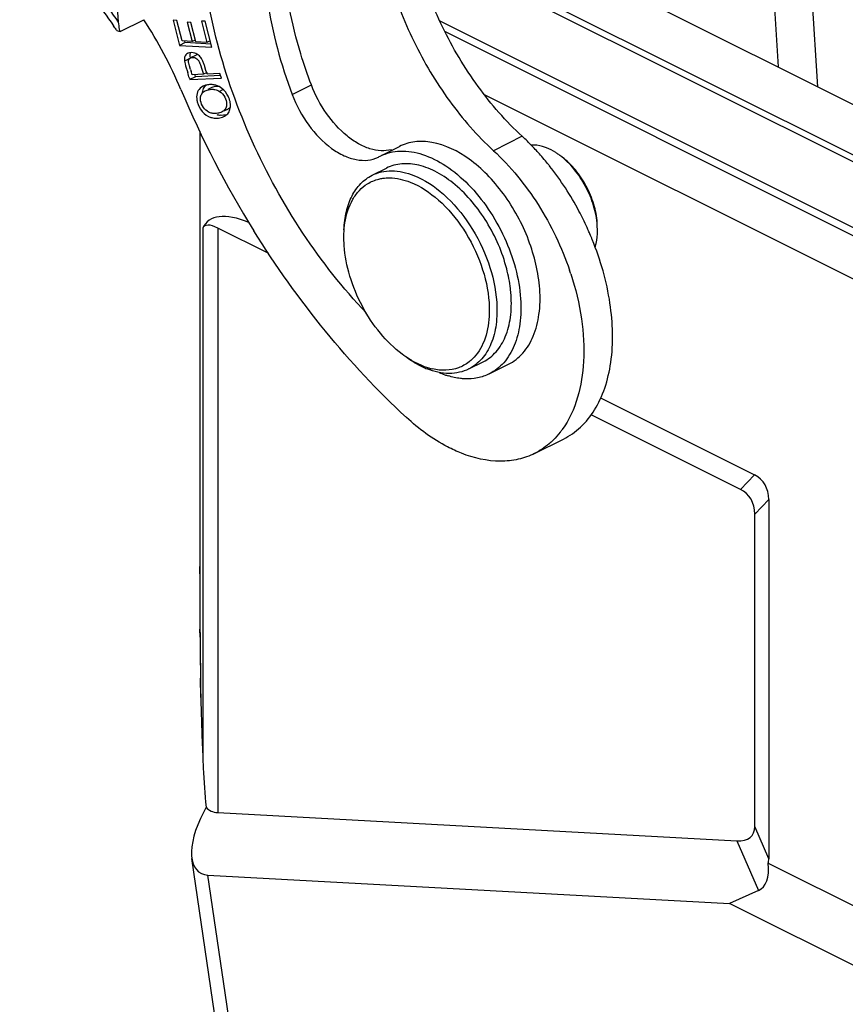
# Model space of a CAD drawing. Units: millimetres. Extents: x 1592 to 2037, y 610 to 925.
# Drawn here: x 1644 to 1674, y 676 to 712 of the extents above; entities that cross this region are included whole.
import ezdxf

# ---------------------------------------------------------------- set-up
doc = ezdxf.new("R2010")
doc.units = ezdxf.units.MM
doc.header["$LTSCALE"] = 65.395
doc.layers.get('0').update_dxf_attribs({"linetype": 'CONTINUOUS', "lineweight": 30})

msp = doc.modelspace()

# ---------------------------------------------------------------- linework, layer by layer
at = {"color": 7, "linetype": 'Continuous'}
for p, q in [((1647.605, 711.983), (1646.721, 724.794)), ((1671.494, 717.838), (1671.972, 710.328)), ((1673.434, 709.597), (1672.908, 717.871)), ((1658.202, 717.213), (1696.506, 698.06)), ((1658.429, 715.231), (1696.364, 696.263)), ((1696.336, 696.023), (1658.482, 714.95)), ((1647.659, 711.637), (1648.533, 712.074)), ((1649.616, 712.057), (1649.855, 711.127)), ((1649.757, 712.049), (1649.616, 712.057)), ((1649.952, 711.289), (1649.757, 712.049)), ((1650.136, 711.979), (1650.319, 711.267)), ((1650.277, 711.971), (1650.136, 711.979)), ((1650.459, 711.259), (1650.277, 711.971)), ((1650.664, 712.026), (1650.867, 711.236)), ((1650.805, 712.017), (1650.664, 712.026)), ((1651.052, 711.057), (1650.805, 712.017)), ((1659.471, 712.031), (1695.705, 693.914)), ((1695.564, 693.682), (1659.662, 711.633)), ((1650.067, 711.233), (1649.855, 711.127)), ((1650.319, 711.267), (1649.952, 711.289)), ((1650.067, 711.233), (1650.054, 711.283)), ((1651.021, 711.177), (1650.067, 711.233)), ((1650.428, 711.322), (1650.319, 711.267)), ((1650.867, 711.236), (1650.459, 711.259)), ((1650.99, 711.297), (1650.867, 711.236)), ((1649.855, 711.127), (1651.052, 711.057)), ((1650.032, 710.587), (1650.038, 710.542)), ((1650.209, 710.628), (1650.038, 710.542)), ((1650.038, 710.542), (1650.059, 710.444)), ((1650.467, 710.77), (1650.254, 710.664)), ((1650.524, 710.788), (1650.467, 710.77)), ((1650.714, 710.547), (1650.668, 710.636)), ((1650.755, 710.443), (1650.714, 710.547)), ((1650.059, 710.444), (1650.079, 710.372)), ((1650.079, 710.372), (1650.157, 710.12)), ((1650.258, 710.24), (1650.217, 710.375)), ((1650.292, 710.131), (1650.283, 710.16)), ((1650.849, 710.114), (1650.737, 710.058)), ((1650.832, 710.202), (1650.794, 710.328)), ((1650.858, 710.118), (1650.832, 710.202)), ((1650.22, 709.916), (1650.237, 709.86)), ((1650.45, 709.966), (1650.237, 709.86)), ((1650.237, 709.86), (1651.399, 709.917)), ((1650.737, 710.058), (1650.322, 710.038)), ((1650.45, 709.966), (1650.426, 710.043)), ((1651.37, 710.011), (1650.45, 709.966)), ((1651.346, 710.088), (1650.874, 710.065)), ((1651.399, 709.917), (1651.346, 710.088)), ((1650.666, 709.581), (1650.618, 709.542)), ((1650.725, 709.616), (1650.666, 709.581)), ((1651.019, 709.554), (1650.905, 709.497)), ((1651.465, 709.496), (1651.33, 709.428)), ((1654.019, 709.312), (1654.726, 709.665)), ((1650.629, 709.146), (1650.635, 709.226)), ((1661.115, 709.313), (1694.578, 692.582)), ((1651.466, 708.69), (1651.426, 708.667)), ((1651.528, 708.718), (1651.638, 708.773)), ((1650.599, 707.956), (1650.604, 690.009)), ((1662.514, 707.767), (1661.454, 707.236)), ((1657.273, 707.038), (1657.98, 707.391)), ((1657.201, 707.001), (1657.229, 707.016)), ((1657.229, 707.016), (1657.273, 707.038)), ((1656.966, 706.326), (1657.496, 706.591)), ((1650.711, 704.368), (1650.711, 684.91)), ((1651.267, 704.378), (1651.267, 682.78)), ((1653.153, 703.435), (1651.267, 704.378)), ((1665.295, 704.286), (1665.289, 704.474)), ((1655.936, 703.729), (1655.927, 704.02)), ((1660.544, 699.17), (1661.074, 699.435)), ((1661.297, 698.988), (1662.005, 699.342)), ((1665.41, 698.099), (1671.094, 695.257)), ((1670.576, 694.723), (1665.066, 697.478)), ((1662.974, 696.048), (1664.035, 696.578)), ((1671.094, 695.257), (1670.576, 694.723)), ((1671.106, 693.809), (1671.624, 694.343)), ((1671.624, 694.343), (1671.624, 681.074)), ((1671.106, 682.267), (1671.106, 693.809)), ((1650.599, 691.606), (1650.599, 691.878)), ((1650.604, 690.009), (1650.624, 687.753)), ((1650.611, 689.26), (1650.608, 689.562)), ((1650.638, 687.036), (1650.628, 687.752)), ((1650.834, 682.979), (1650.736, 682.788)), ((1651.267, 682.78), (1670.444, 681.74)), ((1671.624, 681.074), (1671.106, 682.267)), ((1670.444, 681.74), (1671.242, 679.901)), ((1654.865, 650.126), (1650.313, 681.081)), ((1671.605, 680.913), (1689.32, 672.056)), ((1655.429, 649.71), (1650.906, 680.469)), ((1650.906, 680.469), (1670.169, 679.424)), ((1671.242, 679.901), (1670.169, 679.424)), ((1689.343, 669.837), (1670.169, 679.424))]:
    msp.add_line(p, q, dxfattribs=at)
for centre, radius, start, end in [((1634.909, 703.186), 16.268, 22.8227, 33.1226), ((1635.516, 703.57), 14.5, 34.1165, 34.827), ((1650.268, 710.593), 0.263, 113.0124, 116.5451), ((1596.577, 693.413), 56.124, 17.1008, 17.3184), ((1681.229, 719.882), 32.436, 197.2928, 197.4411), ((1626.694, 702.715), 24.737, 17.2185, 17.4458), ((1648.207, 709.53), 2.707, 18.4454, 19.7034), ((1646.959, 709.113), 4.023, 17.5764, 18.4583), ((1661.823, 713.439), 11.457, 196.8467, 196.9838), ((1658.679, 712.478), 8.17, 196.9831, 197.1846), ((1684.364, 723.992), 37.385, 202.8151, 211.8249), ((1650.97, 709.126), 0.547, 109.9446, 116.5078), ((1651.106, 709.351), 0.406, 132.8858, 140.332), ((1651.003, 708.994), 0.685, 90.8798, 96.8973), ((1651.004, 708.983), 0.696, 79.4768, 90.907), ((1651.009, 709.014), 0.663, 73.7224, 79.4602), ((1651.298, 709.237), 0.812, 189.7494, 193.887), ((1650.92, 708.875), 0.819, 14.3528, 18.5063), ((1650.962, 708.885), 0.775, 10.0289, 14.3585), ((1651.016, 708.895), 0.721, 5.465, 10.0358), ((1651.079, 708.901), 0.657, 0.5822, 5.473), ((1651.426, 709.196), 0.655, 252.3268, 258.1308), ((1651.43, 709.216), 0.675, 258.1416, 263.9843), ((1651.279, 708.932), 0.487, 296.5028, 304.1747), ((1651.303, 708.896), 0.443, 304.1949, 312.4598), ((1656.601, 701.349), 8.727, 45.609, 47.3385), ((1656.18, 700.924), 9.324, 42.6443, 45.5893), ((1655.92, 700.684), 9.679, 41.6789, 42.6508), ((1655.657, 700.452), 10.03, 38.5817, 41.6678), ((1662.385, 705.024), 2.542, 53.1284, 54.4043), ((1655.47, 700.3), 10.271, 38.3083, 38.5938), ((1654.541, 699.656), 11.402, 24.1436, 24.5773), ((1654.581, 699.674), 11.358, 23.263, 24.144), ((1654.663, 699.709), 11.269, 22.0941, 23.2636), ((1653.949, 699.307), 10.899, 18.0277, 18.7842), ((1660.112, 702.367), 3.336, 239.9624, 240.9472), ((1660.22, 702.215), 3.277, 240.9982, 244.9763), ((1660.08, 701.916), 2.947, 244.984, 248.5224), ((1659.78, 701.653), 2.548, 248.5237, 252.6188), ((1659.714, 701.438), 2.324, 252.6125, 257.2059), ((1660.735, 701.98), 3.21, 246.2537, 250.2571), ((1660.65, 701.747), 2.962, 250.2768, 252.8886), ((1939.166, 691.884), 288.567, 180.05515, 180.31717), ((1953.817, 691.963), 303.218, 180.3168, 180.45369), ((1978.013, 692.181), 327.415, 180.51123, 180.77508), ((1699.075, 688.315), 48.454, 180.6638, 181.5117), ((1785.673, 690.584), 135.082, 181.50494, 182.40737)]:
    msp.add_arc(centre, radius, start, end, dxfattribs=at)
for centre, major_axis, ratio, start_param, end_param in [((1658.099, 695.808), (-7.186, 8.826), 0.243465, -0.421172, 0.117746), ((1652.681, 702.085), (-1.916, 2.354), 0.243465, -0.494809, 0.117746), ((1669.503, 693.455), (1.902, 1.557), 0.60334, -0.458807, 0.263928), ((1668.985, 692.921), (1.902, 1.557), 0.60334, -0.458807, 0.263928), ((1652.681, 685.033), (1.78, 2.121), 0.429754, -3.220495, -2.82949), ((1652.091, 682.735), (1.503, 2.163), 0.451922, 1.851566, 3.413635), ((1668.985, 683.623), (2.008, -1.706), 0.40032, -0.484827, 0.327693), ((1669.503, 682.43), (2.008, -1.706), 0.40032, 0.195254, 0.327693), ((1669.313, 682.867), (-2.014, 2.918), 0.383419, -3.213619, -2.533538)]:
    msp.add_ellipse(centre, major_axis=major_axis, ratio=ratio, start_param=start_param, end_param=end_param, dxfattribs=at)
for points, knots in [([(1662.514, 707.767), (1661.913, 708.32), (1660.804, 709.592), (1659.505, 711.774), (1658.603, 714.139), (1658.3, 715.787), (1658.245, 716.593)], [0, 0, 0, 0, 0.244958, 0.50188, 0.757818, 1, 1, 1, 1]), ([(1657.184, 716.062), (1657.24, 715.256), (1657.542, 713.609), (1658.444, 711.244), (1659.744, 709.061), (1660.853, 707.79), (1661.454, 707.236)], [0, 0, 0, 0, 0.242182, 0.49812, 0.755042, 1, 1, 1, 1]), ([(1643.949, 715.208), (1644.607, 714.822), (1645.888, 713.804), (1646.931, 712.553), (1647.419, 711.851)], [0, 0, 0, 0, 0.471705, 1, 1, 1, 1]), ([(1647.605, 711.983), (1647.119, 712.694), (1646.07, 713.986), (1644.795, 715.063), (1644.131, 715.498)], [0, 0, 0, 0, 0.520204, 1, 1, 1, 1]), ([(1656.75, 701.246), (1655.886, 702.153), (1654.303, 704.167), (1652.451, 707.533), (1651.171, 711.113), (1650.74, 713.585), (1650.657, 714.794)], [0, 0, 0, 0, 0.248578, 0.505445, 0.75947, 1, 1, 1, 1]), ([(1654.726, 709.665), (1654.582, 710.044), (1654.077, 711.525), (1653.769, 713.078), (1653.689, 714.234)], [0, 0, 0, 0, 0.259056, 1, 1, 1, 1]), ([(1652.982, 713.881), (1653.007, 713.506), (1653.181, 711.95), (1653.597, 710.424), (1654.019, 709.312)], [0, 0, 0, 0, 0.239955, 1, 1, 1, 1]), ([(1647.659, 711.637), (1647.652, 711.664), (1647.626, 711.779), (1647.611, 711.895), (1647.605, 711.983)], [0, 0, 0, 0, 0.242852, 1, 1, 1, 1]), ([(1647.521, 711.703), (1647.533, 711.685), (1647.579, 711.655), (1647.629, 711.643), (1647.659, 711.637)], [0, 0, 0, 0, 0.413693, 1, 1, 1, 1]), ([(1650.668, 710.636), (1650.638, 710.686), (1650.566, 710.769), (1650.395, 710.862), (1650.245, 710.869), (1650.165, 710.836)], [0, 0, 0, 0, 0.299855, 0.551834, 1, 1, 1, 1]), ([(1650.244, 710.694), (1650.243, 710.707), (1650.242, 710.755), (1650.25, 710.804), (1650.265, 710.835)], [0, 0, 0, 0, 0.277616, 1, 1, 1, 1]), ([(1650.084, 710.779), (1650.064, 710.755), (1650.032, 710.692), (1650.03, 710.623), (1650.032, 710.587)], [0, 0, 0, 0, 0.465951, 1, 1, 1, 1]), ([(1650.181, 710.526), (1650.179, 710.554), (1650.186, 710.612), (1650.231, 710.652), (1650.254, 710.664)], [0, 0, 0, 0, 0.513597, 1, 1, 1, 1]), ([(1650.217, 710.375), (1650.209, 710.405), (1650.195, 710.455), (1650.183, 710.505), (1650.181, 710.526)], [0, 0, 0, 0, 0.600517, 1, 1, 1, 1]), ([(1650.254, 710.664), (1650.302, 710.688), (1650.432, 710.693), (1650.528, 710.609), (1650.562, 710.557)], [0, 0, 0, 0, 0.461985, 1, 1, 1, 1]), ([(1650.562, 710.557), (1650.566, 710.55), (1650.584, 710.519), (1650.599, 710.485), (1650.609, 710.46)], [0, 0, 0, 0, 0.227977, 1, 1, 1, 1]), ([(1650.609, 710.46), (1650.621, 710.429), (1650.667, 710.296), (1650.705, 710.16), (1650.737, 710.058)], [0, 0, 0, 0, 0.237705, 1, 1, 1, 1]), ([(1650.618, 709.542), (1650.563, 709.492), (1650.478, 709.347), (1650.483, 709.182), (1650.497, 709.099)], [0, 0, 0, 0, 0.467767, 1, 1, 1, 1]), ([(1650.635, 709.226), (1650.644, 709.273), (1650.684, 709.365), (1650.763, 709.426), (1650.807, 709.448)], [0, 0, 0, 0, 0.493652, 1, 1, 1, 1]), ([(1650.7, 709.366), (1650.702, 709.39), (1650.714, 709.477), (1650.752, 709.56), (1650.794, 709.61)], [0, 0, 0, 0, 0.265649, 1, 1, 1, 1]), ([(1650.807, 709.448), (1650.828, 709.459), (1650.919, 709.494), (1651.019, 709.507), (1651.093, 709.503)], [0, 0, 0, 0, 0.239224, 1, 1, 1, 1]), ([(1651.302, 709.609), (1651.228, 709.613), (1651.13, 709.6), (1651.039, 709.565), (1651.019, 709.554)], [0, 0, 0, 0, 0.760935, 1, 1, 1, 1]), ([(1651.093, 709.503), (1651.115, 709.502), (1651.198, 709.493), (1651.278, 709.462), (1651.33, 709.428)], [0, 0, 0, 0, 0.259258, 1, 1, 1, 1]), ([(1651.33, 709.428), (1651.411, 709.377), (1651.542, 709.234), (1651.595, 709.047), (1651.594, 708.956)], [0, 0, 0, 0, 0.512196, 1, 1, 1, 1]), ([(1651.697, 709.135), (1651.684, 709.173), (1651.621, 709.324), (1651.517, 709.459), (1651.42, 709.534)], [0, 0, 0, 0, 0.247973, 1, 1, 1, 1]), ([(1657.682, 707.27), (1657.558, 707.238), (1657.287, 707.215), (1656.87, 707.297), (1656.444, 707.487), (1655.867, 707.888), (1655.231, 708.601), (1654.867, 709.293), (1654.726, 709.665)], [0, 0, 0, 0, 0.093768, 0.195864, 0.308853, 0.43308, 0.708132, 1, 1, 1, 1]), ([(1650.509, 709.042), (1650.541, 708.911), (1650.666, 708.667), (1650.892, 708.505), (1651.015, 708.466)], [0, 0, 0, 0, 0.511741, 1, 1, 1, 1]), ([(1650.882, 708.69), (1650.808, 708.743), (1650.685, 708.881), (1650.631, 709.059), (1650.629, 709.146)], [0, 0, 0, 0, 0.511226, 1, 1, 1, 1]), ([(1654.019, 709.312), (1654.171, 708.91), (1654.569, 708.17), (1655.273, 707.426), (1655.907, 707.042), (1656.366, 706.887), (1656.808, 706.862), (1657.081, 706.941), (1657.201, 707.001)], [0, 0, 0, 0, 0.297867, 0.574822, 0.697637, 0.807934, 0.907297, 1, 1, 1, 1]), ([(1651.085, 708.614), (1651.065, 708.617), (1650.994, 708.629), (1650.925, 708.659), (1650.882, 708.69)], [0, 0, 0, 0, 0.267101, 1, 1, 1, 1]), ([(1651.594, 708.956), (1651.594, 708.905), (1651.576, 708.801), (1651.507, 708.719), (1651.466, 708.69)], [0, 0, 0, 0, 0.508883, 1, 1, 1, 1]), ([(1651.602, 708.569), (1651.646, 708.609), (1651.719, 708.716), (1651.737, 708.843), (1651.737, 708.907)], [0, 0, 0, 0, 0.479244, 1, 1, 1, 1]), ([(1651.638, 708.773), (1651.648, 708.778), (1651.684, 708.797), (1651.715, 708.824), (1651.735, 708.848)], [0, 0, 0, 0, 0.262741, 1, 1, 1, 1]), ([(1651.015, 708.466), (1651.037, 708.459), (1651.126, 708.436), (1651.22, 708.431), (1651.289, 708.438)], [0, 0, 0, 0, 0.245209, 1, 1, 1, 1]), ([(1651.33, 708.632), (1651.31, 708.626), (1651.229, 708.61), (1651.146, 708.607), (1651.085, 708.614)], [0, 0, 0, 0, 0.25533, 1, 1, 1, 1]), ([(1659.181, 707.54), (1658.973, 707.577), (1658.558, 707.597), (1658.156, 707.48), (1657.98, 707.391)], [0, 0, 0, 0, 0.516743, 1, 1, 1, 1]), ([(1657.273, 707.038), (1657.498, 707.151), (1658.034, 707.277), (1658.887, 707.126), (1659.749, 706.684), (1660.569, 705.987), (1661.298, 705.085), (1661.886, 704.038), (1662.292, 702.92), (1662.429, 702.146), (1662.455, 701.768)], [0, 0, 0, 0, 0.090511, 0.190594, 0.305278, 0.434476, 0.574558, 0.71984, 0.863755, 1, 1, 1, 1]), ([(1663.162, 702.121), (1663.119, 702.739), (1662.816, 703.99), (1662.057, 705.394), (1661.247, 706.353), (1660.415, 707.08), (1659.675, 707.453), (1659.181, 707.54)], [0, 0, 0, 0, 0.261175, 0.534053, 0.665338, 0.788285, 1, 1, 1, 1]), ([(1661.454, 707.236), (1662.088, 706.652), (1663.209, 705.268), (1663.978, 703.666), (1664.267, 702.817)], [0, 0, 0, 0, 0.489915, 1, 1, 1, 1]), ([(1663.412, 707.341), (1663.364, 707.36), (1663.181, 707.423), (1662.984, 707.45), (1662.842, 707.442)], [0, 0, 0, 0, 0.266336, 1, 1, 1, 1]), ([(1663.864, 707.091), (1663.827, 707.117), (1663.684, 707.214), (1663.53, 707.295), (1663.412, 707.341)], [0, 0, 0, 0, 0.262026, 1, 1, 1, 1]), ([(1665.289, 704.474), (1665.272, 704.719), (1665.174, 705.22), (1664.879, 705.928), (1664.458, 706.562), (1664.101, 706.914), (1663.909, 707.058)], [0, 0, 0, 0, 0.245197, 0.504249, 0.761087, 1, 1, 1, 1]), ([(1665.289, 704.569), (1665.273, 704.799), (1665.181, 705.268), (1664.904, 705.933), (1664.51, 706.528), (1664.174, 706.859), (1663.994, 706.994)], [0, 0, 0, 0, 0.245179, 0.504243, 0.761058, 1, 1, 1, 1]), ([(1656.966, 706.325), (1657.075, 706.38), (1657.313, 706.464), (1657.842, 706.518), (1658.249, 706.424), (1658.508, 706.322)], [0, 0, 0, 0, 0.231965, 0.472215, 1, 1, 1, 1]), ([(1661.942, 702.871), (1661.785, 703.479), (1661.29, 704.624), (1660.324, 705.804), (1659.409, 706.444), (1658.735, 706.72), (1658.079, 706.787), (1657.672, 706.678), (1657.496, 706.591)], [0, 0, 0, 0, 0.292333, 0.572641, 0.697712, 0.809336, 0.908534, 1, 1, 1, 1]), ([(1664.91, 704.398), (1664.817, 704.602), (1664.424, 705.397), (1663.94, 706.147), (1663.529, 706.666)], [0, 0, 0, 0, 0.252551, 1, 1, 1, 1]), ([(1655.929, 704.312), (1655.937, 704.539), (1655.989, 704.971), (1656.194, 705.559), (1656.517, 706.029), (1656.811, 706.248), (1656.966, 706.325)], [0, 0, 0, 0, 0.287826, 0.546713, 0.78077, 1, 1, 1, 1]), ([(1656.797, 706.011), (1656.926, 706.091), (1657.119, 706.171), (1657.319, 706.209), (1657.371, 706.216)], [0, 0, 0, 0, 0.745539, 1, 1, 1, 1]), ([(1657.371, 706.216), (1657.45, 706.227), (1657.792, 706.248), (1658.136, 706.168), (1658.379, 706.073)], [0, 0, 0, 0, 0.234579, 1, 1, 1, 1]), ([(1658.508, 706.322), (1658.911, 706.164), (1659.701, 705.631), (1660.636, 704.505), (1661.312, 703.139), (1661.538, 702.135), (1661.572, 701.641)], [0, 0, 0, 0, 0.22265, 0.478098, 0.745557, 1, 1, 1, 1]), ([(1655.967, 704.574), (1656.014, 704.874), (1656.146, 705.308), (1656.482, 705.772), (1656.688, 705.943), (1656.797, 706.011)], [0, 0, 0, 0, 0.534992, 0.77368, 1, 1, 1, 1]), ([(1658.379, 706.073), (1658.762, 705.922), (1659.512, 705.416), (1660.4, 704.347), (1661.043, 703.048), (1661.258, 702.095), (1661.29, 701.626)], [0, 0, 0, 0, 0.222653, 0.478098, 0.745554, 1, 1, 1, 1]), ([(1655.926, 704.021), (1655.926, 704.068), (1655.93, 704.253), (1655.946, 704.438), (1655.967, 704.574)], [0, 0, 0, 0, 0.25724, 1, 1, 1, 1]), ([(1665.208, 703.665), (1665.223, 703.712), (1665.276, 703.915), (1665.295, 704.126), (1665.295, 704.286)], [0, 0, 0, 0, 0.235976, 1, 1, 1, 1]), ([(1658.234, 697.382), (1657.164, 698.367), (1655.128, 700.553), (1653.401, 702.987), (1652.599, 704.278)], [0, 0, 0, 0, 0.488971, 1, 1, 1, 1]), ([(1664.035, 696.578), (1664.267, 696.694), (1664.709, 697.006), (1665.229, 697.661), (1665.602, 698.479), (1665.904, 699.802), (1665.84, 701.697), (1665.41, 703.194), (1665.104, 703.948)], [0, 0, 0, 0, 0.096219, 0.197324, 0.306997, 0.427172, 0.698166, 1, 1, 1, 1]), ([(1658.076, 699.721), (1657.779, 699.944), (1657.224, 700.491), (1656.573, 701.474), (1656.115, 702.572), (1655.963, 703.349), (1655.936, 703.729)], [0, 0, 0, 0, 0.238912, 0.495748, 0.754799, 1, 1, 1, 1]), ([(1662.103, 701.906), (1662.097, 701.985), (1662.066, 702.31), (1662.004, 702.632), (1661.942, 702.871)], [0, 0, 0, 0, 0.24239, 1, 1, 1, 1]), ([(1664.313, 702.68), (1664.489, 702.14), (1664.746, 701.066), (1664.867, 699.104), (1664.509, 697.646), (1663.997, 696.935)], [0, 0, 0, 0, 0.288466, 0.55546, 1, 1, 1, 1]), ([(1662.005, 699.342), (1662.206, 699.443), (1662.587, 699.744), (1662.971, 700.401), (1663.173, 701.219), (1663.183, 701.811), (1663.162, 702.121)], [0, 0, 0, 0, 0.213084, 0.444889, 0.706501, 1, 1, 1, 1]), ([(1661.074, 699.435), (1661.253, 699.525), (1661.591, 699.793), (1661.933, 700.377), (1662.112, 701.104), (1662.122, 701.63), (1662.103, 701.906)], [0, 0, 0, 0, 0.213087, 0.444874, 0.706535, 1, 1, 1, 1]), ([(1662.455, 701.768), (1662.476, 701.458), (1662.466, 700.865), (1662.264, 700.048), (1661.88, 699.39), (1661.499, 699.089), (1661.297, 698.988)], [0, 0, 0, 0, 0.293494, 0.55511, 0.786911, 1, 1, 1, 1]), ([(1661.572, 701.641), (1661.591, 701.365), (1661.582, 700.839), (1661.403, 700.112), (1661.061, 699.528), (1660.723, 699.26), (1660.544, 699.17)], [0, 0, 0, 0, 0.293467, 0.555116, 0.786901, 1, 1, 1, 1]), ([(1661.29, 701.626), (1661.293, 701.582), (1661.302, 701.411), (1661.301, 701.239), (1661.294, 701.112)], [0, 0, 0, 0, 0.255496, 1, 1, 1, 1]), ([(1661.294, 701.112), (1661.276, 700.802), (1661.174, 700.226), (1660.863, 699.716), (1660.672, 699.533)], [0, 0, 0, 0, 0.539013, 1, 1, 1, 1]), ([(1658.442, 699.479), (1658.411, 699.497), (1658.285, 699.572), (1658.164, 699.655), (1658.076, 699.721)], [0, 0, 0, 0, 0.244354, 1, 1, 1, 1]), ([(1658.631, 699.349), (1658.6, 699.366), (1658.474, 699.438), (1658.353, 699.518), (1658.264, 699.582)], [0, 0, 0, 0, 0.244471, 1, 1, 1, 1]), ([(1658.847, 699.282), (1658.818, 699.293), (1658.696, 699.344), (1658.579, 699.402), (1658.492, 699.45)], [0, 0, 0, 0, 0.243574, 1, 1, 1, 1]), ([(1660.156, 699.211), (1660.01, 699.159), (1659.687, 699.1), (1659.362, 699.136), (1659.199, 699.173)], [0, 0, 0, 0, 0.481371, 1, 1, 1, 1]), ([(1660.672, 699.533), (1660.634, 699.497), (1660.481, 699.363), (1660.299, 699.263), (1660.156, 699.211)], [0, 0, 0, 0, 0.253865, 1, 1, 1, 1]), ([(1660.544, 699.17), (1660.434, 699.115), (1660.196, 699.031), (1659.668, 698.977), (1659.26, 699.072), (1659.001, 699.174)], [0, 0, 0, 0, 0.231965, 0.472215, 1, 1, 1, 1]), ([(1660.384, 698.806), (1660.334, 698.809), (1660.13, 698.826), (1659.928, 698.87), (1659.779, 698.916)], [0, 0, 0, 0, 0.241458, 1, 1, 1, 1]), ([(1661.297, 698.988), (1661.16, 698.92), (1660.86, 698.818), (1660.543, 698.798), (1660.384, 698.806)], [0, 0, 0, 0, 0.489352, 1, 1, 1, 1]), ([(1660.275, 696.054), (1660.099, 696.123), (1659.358, 696.465), (1658.693, 696.958), (1658.234, 697.382)], [0, 0, 0, 0, 0.23285, 1, 1, 1, 1]), ([(1663.997, 696.935), (1663.972, 696.9), (1663.87, 696.764), (1663.757, 696.636), (1663.666, 696.547)], [0, 0, 0, 0, 0.25412, 1, 1, 1, 1]), ([(1663.666, 696.547), (1663.615, 696.496), (1663.405, 696.303), (1663.164, 696.143), (1662.974, 696.048)], [0, 0, 0, 0, 0.253838, 1, 1, 1, 1]), ([(1662.974, 696.048), (1662.783, 695.952), (1662.367, 695.805), (1661.441, 695.711), (1660.729, 695.876), (1660.275, 696.054)], [0, 0, 0, 0, 0.231999, 0.472219, 1, 1, 1, 1]), ([(1650.711, 684.91), (1650.717, 684.748), (1650.748, 684.104), (1650.794, 683.46), (1650.834, 682.979)], [0, 0, 0, 0, 0.25118, 1, 1, 1, 1])]:
    msp.add_open_spline(points, degree=3, knots=knots, dxfattribs=at)
for points in [[(1650.15, 710.829), (1650.126, 710.816), (1650.103, 710.799), (1650.084, 710.779)], [(1650.921, 709.673), (1650.874, 709.668), (1650.827, 709.657), (1650.783, 709.641)], [(1651.42, 709.534), (1651.354, 709.586), (1651.277, 709.628), (1651.195, 709.651)], [(1651.426, 708.667), (1651.396, 708.652), (1651.363, 708.64), (1651.33, 708.632)], [(1651.289, 708.438), (1651.36, 708.446), (1651.432, 708.465), (1651.496, 708.497)], [(1651.593, 708.561), (1651.517, 708.542), (1651.437, 708.537), (1651.359, 708.545)]]:
    msp.add_open_spline(points, degree=3, dxfattribs=at)

doc.saveas('drawing.dxf')
